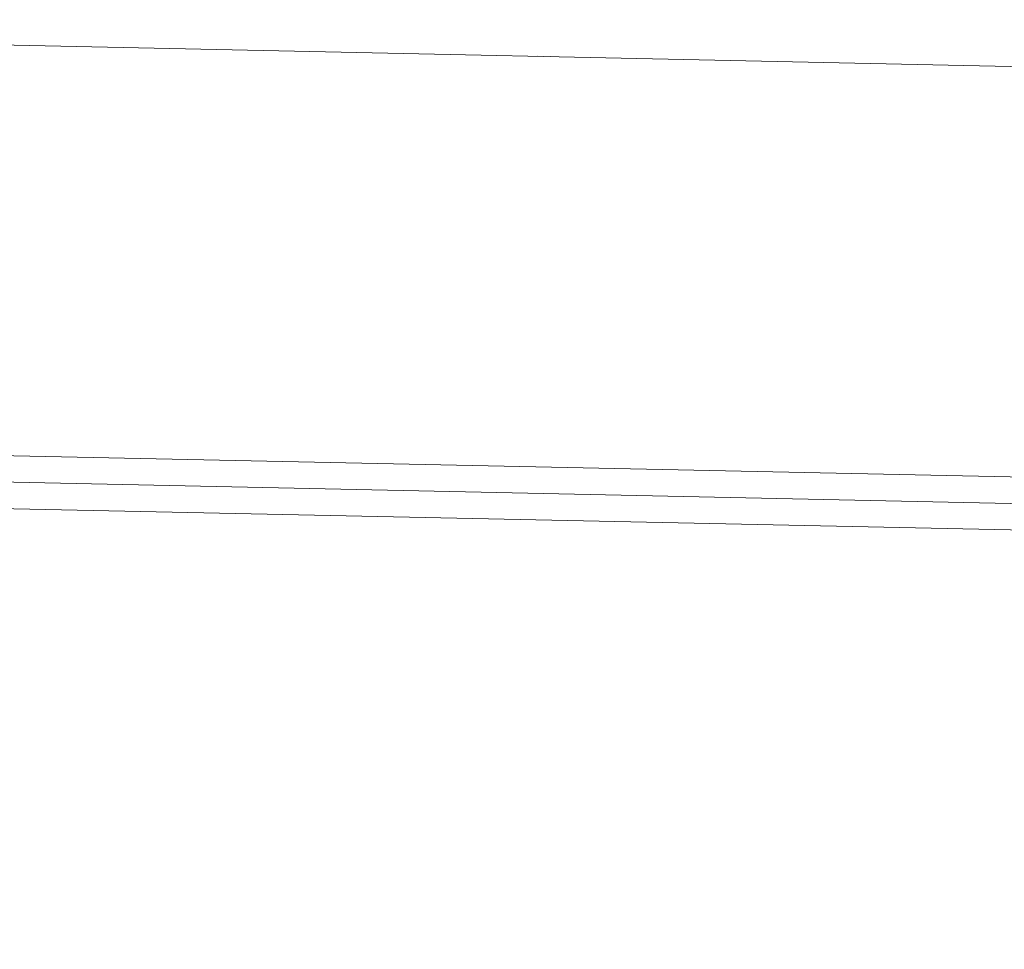
# Model space of a CAD drawing. Units: metres. Extents: x -46.5 to 27, y -30.3 to 18.9.
# Drawn here: x 16.9 to 17.3, y 15.6 to 15.9 of the extents above; entities that cross this region are included whole.
import ezdxf

# ---------------------------------------------------------------- set-up
doc = ezdxf.new("R2010")
doc.units = ezdxf.units.M
doc.header["$LTSCALE"] = 0.1
doc.layers.add('A Architecture', color=7, linetype='Continuous', lineweight=5)

msp = doc.modelspace()

# ---------------------------------------------------------------- linework, layer by layer
at = {"layer": 'A Architecture'}
for p, q in [((17.08422, 15.89739), (17.08263, 15.89839)), ((17.08422, 15.89739), (17.08778, 15.89828)), ((17.08422, 15.89406), (17.08422, 15.89739)), ((17.08422, 15.89406), (17.09622, 15.89705)), ((17.09022, 15.49803), (17.09022, 15.89823)), ((17.09622, 15.89705), (17.09622, 15.8981)), ((17.09822, 15.8958), (17.09622, 15.89705)), ((17.08222, 15.8928), (17.09822, 15.8958)), ((17.08222, 15.89264), (17.09822, 15.89564)), ((17.08222, 15.8928), (17.08422, 15.89406)), ((17.08222, 15.89264), (17.08222, 15.8928)), ((17.08422, 15.89139), (17.08222, 15.89264)), ((17.08422, 15.89139), (17.09622, 15.89439)), ((17.09622, 15.89439), (17.09822, 15.89564)), ((17.09622, 15.89105), (17.09622, 15.89439)), ((17.09822, 15.89564), (17.09822, 15.8958)), ((17.08222, 15.8868), (17.09822, 15.8898)), ((17.08222, 15.88664), (17.09822, 15.88964)), ((17.08422, 15.88806), (17.08422, 15.89139)), ((17.08422, 15.88806), (17.09622, 15.89105)), ((17.09822, 15.8898), (17.09622, 15.89105)), ((17.09622, 15.88839), (17.09822, 15.88964)), ((17.09822, 15.88964), (17.09822, 15.8898)), ((17.08222, 15.8868), (17.08422, 15.88806)), ((17.08222, 15.88664), (17.08222, 15.8868)), ((17.08422, 15.88539), (17.08222, 15.88664)), ((17.08422, 15.88539), (17.09622, 15.88839)), ((17.08422, 15.88205), (17.08422, 15.88539)), ((17.08422, 15.88205), (17.09622, 15.88505)), ((17.09622, 15.88505), (17.09622, 15.88839)), ((17.09822, 15.8838), (17.09622, 15.88505)), ((17.08222, 15.8808), (17.09822, 15.8838)), ((17.08222, 15.88064), (17.09822, 15.88364)), ((17.08222, 15.8808), (17.08422, 15.88205)), ((17.08422, 15.87939), (17.09622, 15.88239)), ((17.09622, 15.88239), (17.09822, 15.88364)), ((17.09622, 15.87905), (17.09622, 15.88239)), ((17.09822, 15.88364), (17.09822, 15.8838)), ((17.08222, 15.88064), (17.08222, 15.8808)), ((17.08422, 15.87939), (17.08222, 15.88064)), ((17.08222, 15.8748), (17.09822, 15.8778)), ((17.08222, 15.87464), (17.09822, 15.87764)), ((17.08422, 15.87605), (17.08422, 15.87939)), ((17.08422, 15.87605), (17.09622, 15.87905)), ((17.09822, 15.8778), (17.09622, 15.87905)), ((17.09622, 15.87639), (17.09822, 15.87764)), ((17.09822, 15.87764), (17.09822, 15.8778)), ((17.08222, 15.8748), (17.08422, 15.87605)), ((17.08222, 15.87464), (17.08222, 15.8748)), ((17.08422, 15.87339), (17.08222, 15.87464)), ((17.08422, 15.87339), (17.09622, 15.87639)), ((17.09622, 15.87305), (17.09622, 15.87639)), ((17.08222, 15.8688), (17.09822, 15.8718)), ((17.08222, 15.86864), (17.09822, 15.87164)), ((17.08422, 15.87005), (17.08422, 15.87339)), ((17.08422, 15.87005), (17.09622, 15.87305)), ((17.08422, 15.86739), (17.09622, 15.87039)), ((17.09822, 15.8718), (17.09622, 15.87305)), ((17.09622, 15.87039), (17.09822, 15.87164)), ((17.09622, 15.86705), (17.09622, 15.87039)), ((17.09822, 15.87164), (17.09822, 15.8718)), ((17.08222, 15.8688), (17.08422, 15.87005)), ((17.08222, 15.86864), (17.08222, 15.8688)), ((17.08422, 15.86739), (17.08222, 15.86864)), ((17.08422, 15.86405), (17.08422, 15.86739)), ((17.08422, 15.86405), (17.09622, 15.86705)), ((17.09822, 15.8658), (17.09622, 15.86705)), ((17.08222, 15.8628), (17.09822, 15.8658)), ((17.08222, 15.86264), (17.09822, 15.86564)), ((17.08222, 15.8628), (17.08422, 15.86405)), ((17.08222, 15.86264), (17.08222, 15.8628)), ((17.08422, 15.86139), (17.09622, 15.86439)), ((17.09622, 15.86439), (17.09822, 15.86564)), ((17.09622, 15.86105), (17.09622, 15.86439)), ((17.09822, 15.86564), (17.09822, 15.8658)), ((17.08422, 15.86139), (17.08222, 15.86264)), ((17.08222, 15.8568), (17.09822, 15.8598)), ((17.08222, 15.85664), (17.09822, 15.85964)), ((17.08422, 15.85805), (17.08422, 15.86139)), ((17.08422, 15.85805), (17.09622, 15.86105)), ((17.09822, 15.8598), (17.09622, 15.86105)), ((17.09622, 15.85839), (17.09822, 15.85964)), ((17.09822, 15.85964), (17.09822, 15.8598)), ((17.08222, 15.8568), (17.08422, 15.85805)), ((17.08222, 15.85664), (17.08222, 15.8568)), ((17.08422, 15.85539), (17.08222, 15.85664)), ((17.08422, 15.85539), (17.09622, 15.85839)), ((17.08422, 15.85205), (17.08422, 15.85539)), ((17.09622, 15.85505), (17.09622, 15.85839)), ((17.08222, 15.8508), (17.09822, 15.8538)), ((17.08222, 15.85064), (17.09822, 15.85364)), ((17.08222, 15.8508), (17.08422, 15.85205)), ((17.08422, 15.85205), (17.09622, 15.85505)), ((17.08422, 15.84939), (17.09622, 15.85239)), ((17.09822, 15.8538), (17.09622, 15.85505)), ((17.09622, 15.85239), (17.09822, 15.85364)), ((17.09622, 15.84905), (17.09622, 15.85239)), ((17.09822, 15.85364), (17.09822, 15.8538)), ((17.08222, 15.85064), (17.08222, 15.8508)), ((17.08422, 15.84939), (17.08222, 15.85064)), ((17.08422, 15.84605), (17.08422, 15.84939)), ((17.08422, 15.84605), (17.09622, 15.84905)), ((17.09822, 15.8478), (17.09622, 15.84905)), ((17.08222, 15.8448), (17.09822, 15.8478)), ((17.08222, 15.84464), (17.09822, 15.84764)), ((17.08222, 15.8448), (17.08422, 15.84605)), ((17.08222, 15.84464), (17.08222, 15.8448)), ((17.08422, 15.84339), (17.08222, 15.84464)), ((17.08422, 15.84339), (17.09622, 15.84639)), ((17.09622, 15.84639), (17.09822, 15.84764)), ((17.09622, 15.84305), (17.09622, 15.84639)), ((17.09822, 15.84764), (17.09822, 15.8478)), ((17.08222, 15.8388), (17.09822, 15.8418)), ((17.08222, 15.83864), (17.09822, 15.84164)), ((17.08422, 15.84005), (17.08422, 15.84339)), ((17.08422, 15.84005), (17.09622, 15.84305)), ((17.09822, 15.8418), (17.09622, 15.84305)), ((17.09622, 15.84038), (17.09822, 15.84164)), ((17.09822, 15.84164), (17.09822, 15.8418)), ((17.08222, 15.8388), (17.08422, 15.84005)), ((17.08222, 15.83864), (17.08222, 15.8388)), ((17.08422, 15.83739), (17.08222, 15.83864)), ((17.08422, 15.83739), (17.09622, 15.84038)), ((17.08422, 15.83405), (17.08422, 15.83739)), ((17.08422, 15.83405), (17.09622, 15.83705)), ((17.09622, 15.83705), (17.09622, 15.84038)), ((17.09822, 15.8358), (17.09622, 15.83705)), ((17.08222, 15.8328), (17.09822, 15.8358)), ((17.08222, 15.83264), (17.09822, 15.83564)), ((17.08222, 15.8328), (17.08422, 15.83405)), ((17.08422, 15.83139), (17.09622, 15.83438)), ((17.09622, 15.83438), (17.09822, 15.83564)), ((17.09622, 15.83105), (17.09622, 15.83438)), ((17.09822, 15.83564), (17.09822, 15.8358)), ((17.08222, 15.83264), (17.08222, 15.8328)), ((17.08422, 15.83139), (17.08222, 15.83264)), ((17.08222, 15.8268), (17.09822, 15.8298)), ((17.08222, 15.82664), (17.09822, 15.82964)), ((17.08422, 15.82805), (17.08422, 15.83139)), ((17.08422, 15.82805), (17.09622, 15.83105)), ((17.09822, 15.8298), (17.09622, 15.83105)), ((17.09622, 15.82838), (17.09822, 15.82964)), ((17.09822, 15.82964), (17.09822, 15.8298)), ((17.08222, 15.8268), (17.08422, 15.82805)), ((17.08222, 15.82664), (17.08222, 15.8268)), ((17.08422, 15.82539), (17.08222, 15.82664)), ((17.08422, 15.82539), (17.09622, 15.82838)), ((17.09622, 15.82505), (17.09622, 15.82838)), ((17.08222, 15.8208), (17.09822, 15.8238)), ((17.08222, 15.82064), (17.09822, 15.82364)), ((17.08222, 15.8208), (17.08422, 15.82205)), ((17.08422, 15.82205), (17.08422, 15.82539)), ((17.08422, 15.82205), (17.09622, 15.82505)), ((17.08422, 15.81939), (17.09622, 15.82238)), ((17.09822, 15.8238), (17.09622, 15.82505)), ((17.09622, 15.82238), (17.09822, 15.82364)), ((17.09622, 15.81905), (17.09622, 15.82238)), ((17.09822, 15.82364), (17.09822, 15.8238)), ((17.08222, 15.82064), (17.08222, 15.8208)), ((17.08422, 15.81939), (17.08222, 15.82064)), ((17.08422, 15.81605), (17.08422, 15.81939)), ((17.08422, 15.81605), (17.09622, 15.81905)), ((17.09822, 15.8178), (17.09622, 15.81905)), ((17.08222, 15.8148), (17.09822, 15.8178)), ((17.08222, 15.81464), (17.09822, 15.81764)), ((17.08222, 15.8148), (17.08422, 15.81605)), ((17.08222, 15.81464), (17.08222, 15.8148)), ((17.08422, 15.81338), (17.08222, 15.81464)), ((17.08422, 15.81338), (17.09622, 15.81638)), ((17.09622, 15.81638), (17.09822, 15.81764)), ((17.09622, 15.81305), (17.09622, 15.81638)), ((17.09822, 15.81764), (17.09822, 15.8178)), ((17.08222, 15.8088), (17.09822, 15.8118)), ((17.08222, 15.80864), (17.09822, 15.81164)), ((17.08422, 15.81005), (17.08422, 15.81338)), ((17.08422, 15.81005), (17.09622, 15.81305)), ((17.09822, 15.8118), (17.09622, 15.81305)), ((17.09622, 15.81038), (17.09822, 15.81164)), ((17.09822, 15.81164), (17.09822, 15.8118)), ((17.08222, 15.8088), (17.08422, 15.81005)), ((17.08222, 15.80864), (17.08222, 15.8088)), ((17.08422, 15.80738), (17.08222, 15.80864)), ((17.08422, 15.80738), (17.09622, 15.81038)), ((17.08422, 15.80405), (17.08422, 15.80738)), ((17.08422, 15.80405), (17.09622, 15.80705)), ((17.09622, 15.80705), (17.09622, 15.81038)), ((17.09822, 15.8058), (17.09622, 15.80705)), ((17.08222, 15.8028), (17.09822, 15.8058)), ((17.08222, 15.80264), (17.09822, 15.80564)), ((17.08222, 15.8028), (17.08422, 15.80405)), ((17.08422, 15.80138), (17.09622, 15.80438)), ((17.09622, 15.80438), (17.09822, 15.80564)), ((17.09622, 15.80105), (17.09622, 15.80438)), ((17.09822, 15.80564), (17.09822, 15.8058)), ((17.08222, 15.80264), (17.08222, 15.8028)), ((17.08422, 15.80138), (17.08222, 15.80264)), ((17.08222, 15.7968), (17.09822, 15.7998)), ((17.08222, 15.79664), (17.09822, 15.79964)), ((17.08422, 15.79805), (17.08422, 15.80138)), ((17.08422, 15.79805), (17.09622, 15.80105)), ((17.09822, 15.7998), (17.09622, 15.80105)), ((17.09622, 15.79838), (17.09822, 15.79964)), ((17.09822, 15.79964), (17.09822, 15.7998)), ((17.08222, 15.7968), (17.08422, 15.79805)), ((17.08222, 15.79664), (17.08222, 15.7968)), ((17.08422, 15.79538), (17.08222, 15.79664)), ((17.08422, 15.79538), (17.09622, 15.79838)), ((17.09622, 15.79505), (17.09622, 15.79838)), ((17.08222, 15.7908), (17.09822, 15.79379)), ((17.08222, 15.79064), (17.09822, 15.79364)), ((17.08422, 15.79205), (17.08422, 15.79538)), ((17.08422, 15.79205), (17.09622, 15.79505)), ((17.08422, 15.78938), (17.09622, 15.79238)), ((17.09822, 15.79379), (17.09622, 15.79505)), ((17.09622, 15.79238), (17.09822, 15.79364)), ((17.09622, 15.78905), (17.09622, 15.79238)), ((17.09822, 15.79364), (17.09822, 15.79379)), ((17.08222, 15.7908), (17.08422, 15.79205)), ((17.08222, 15.79064), (17.08222, 15.7908)), ((17.08422, 15.78938), (17.08222, 15.79064)), ((17.08422, 15.78605), (17.08422, 15.78938)), ((17.08422, 15.78605), (17.09622, 15.78905)), ((17.09822, 15.78779), (17.09622, 15.78905)), ((17.08222, 15.7848), (17.09822, 15.78779)), ((17.08222, 15.78464), (17.09822, 15.78764)), ((17.08222, 15.7848), (17.08422, 15.78605)), ((17.08222, 15.78464), (17.08222, 15.7848)), ((17.08422, 15.78338), (17.09622, 15.78638)), ((17.09622, 15.78638), (17.09822, 15.78764)), ((17.09622, 15.78305), (17.09622, 15.78638)), ((17.09822, 15.78764), (17.09822, 15.78779)), ((17.08422, 15.78338), (17.08222, 15.78464)), ((17.08222, 15.77879), (17.09822, 15.78179)), ((17.08222, 15.77864), (17.09822, 15.78164)), ((17.08422, 15.78005), (17.08422, 15.78338)), ((17.08422, 15.78005), (17.09622, 15.78305)), ((17.09822, 15.78179), (17.09622, 15.78305)), ((17.09622, 15.78038), (17.09822, 15.78164)), ((17.09822, 15.78164), (17.09822, 15.78179)), ((17.08222, 15.77879), (17.08422, 15.78005)), ((17.08222, 15.77864), (17.08222, 15.77879)), ((17.08422, 15.77738), (17.08222, 15.77864)), ((17.08422, 15.77738), (17.09622, 15.78038)), ((17.08422, 15.77405), (17.08422, 15.77738)), ((17.09622, 15.77705), (17.09622, 15.78038)), ((17.08222, 15.77279), (17.09822, 15.77579)), ((17.08222, 15.77264), (17.09822, 15.77563)), ((17.08222, 15.77279), (17.08422, 15.77405)), ((17.08422, 15.77405), (17.09622, 15.77705)), ((17.08422, 15.77138), (17.09622, 15.77438)), ((17.09822, 15.77579), (17.09622, 15.77705)), ((17.09622, 15.77438), (17.09822, 15.77563)), ((17.09622, 15.77105), (17.09622, 15.77438)), ((17.09822, 15.77563), (17.09822, 15.77579)), ((17.08222, 15.77264), (17.08222, 15.77279)), ((17.08422, 15.77138), (17.08222, 15.77264)), ((17.08222, 15.76679), (17.09822, 15.76979)), ((17.08422, 15.76805), (17.08422, 15.77138)), ((17.08422, 15.76805), (17.09622, 15.77105)), ((17.09822, 15.76979), (17.09622, 15.77105)), ((17.09822, 15.76963), (17.09822, 15.76979)), ((17.08222, 15.76664), (17.09822, 15.76963)), ((17.08222, 15.76679), (17.08422, 15.76805)), ((17.08222, 15.76664), (17.08222, 15.76679)), ((17.08422, 15.76538), (17.08222, 15.76664)), ((17.08422, 15.76538), (17.09622, 15.76838)), ((17.09622, 15.76838), (17.09822, 15.76963)), ((17.09622, 15.76505), (17.09622, 15.76838)), ((17.08222, 15.76079), (17.09822, 15.76379)), ((17.08222, 15.76063), (17.09822, 15.76363)), ((17.08422, 15.76205), (17.08422, 15.76538)), ((17.08422, 15.76205), (17.09622, 15.76505)), ((17.08422, 15.75938), (17.09622, 15.76238)), ((17.09822, 15.76379), (17.09622, 15.76505)), ((17.09622, 15.76238), (17.09822, 15.76363)), ((17.09622, 15.75905), (17.09622, 15.76238)), ((17.09822, 15.76363), (17.09822, 15.76379)), ((17.08222, 15.76079), (17.08422, 15.76205)), ((17.08222, 15.76063), (17.08222, 15.76079)), ((17.08422, 15.75938), (17.08222, 15.76063)), ((17.08422, 15.75605), (17.08422, 15.75938)), ((17.08422, 15.75605), (17.09622, 15.75905)), ((17.09822, 15.75779), (17.09622, 15.75905)), ((17.08222, 15.75479), (17.09822, 15.75779)), ((17.08222, 15.75463), (17.09822, 15.75763)), ((17.08222, 15.75479), (17.08422, 15.75605)), ((17.08422, 15.75338), (17.09622, 15.75638)), ((17.09622, 15.75638), (17.09822, 15.75763)), ((17.09622, 15.75305), (17.09622, 15.75638)), ((17.09822, 15.75763), (17.09822, 15.75779)), ((17.08222, 15.75463), (17.08222, 15.75479)), ((17.08422, 15.75338), (17.08222, 15.75463)), ((17.08222, 15.74879), (17.09822, 15.75179)), ((17.08222, 15.74863), (17.09822, 15.75163)), ((17.08422, 15.75005), (17.08422, 15.75338)), ((17.08422, 15.75005), (17.09622, 15.75305)), ((17.09822, 15.75179), (17.09622, 15.75305)), ((17.09622, 15.75038), (17.09822, 15.75163)), ((17.09822, 15.75163), (17.09822, 15.75179)), ((17.08222, 15.74879), (17.08422, 15.75005)), ((17.08222, 15.74863), (17.08222, 15.74879)), ((17.08422, 15.74738), (17.08222, 15.74863)), ((17.08422, 15.74738), (17.09622, 15.75038)), ((17.09622, 15.74705), (17.09622, 15.75038)), ((17.08222, 15.74279), (17.09822, 15.74579)), ((17.08222, 15.74263), (17.09822, 15.74563)), ((17.08222, 15.74279), (17.08422, 15.74405)), ((17.08422, 15.74405), (17.08422, 15.74738)), ((17.08422, 15.74405), (17.09622, 15.74705)), ((17.08422, 15.74138), (17.09622, 15.74438)), ((17.09822, 15.74579), (17.09622, 15.74705)), ((17.09622, 15.74438), (17.09822, 15.74563)), ((17.09622, 15.74105), (17.09622, 15.74438)), ((17.09822, 15.74563), (17.09822, 15.74579)), ((17.08222, 15.74263), (17.08222, 15.74279)), ((17.08422, 15.74138), (17.08222, 15.74263)), ((17.08422, 15.73805), (17.08422, 15.74138)), ((17.08422, 15.73805), (17.09622, 15.74105)), ((17.09822, 15.73979), (17.09622, 15.74105)), ((17.08222, 15.73679), (17.09822, 15.73979)), ((17.08222, 15.73663), (17.09822, 15.73963)), ((17.08222, 15.73679), (17.08422, 15.73805)), ((17.08222, 15.73663), (17.08222, 15.73679)), ((17.08422, 15.73538), (17.08222, 15.73663)), ((17.08422, 15.73538), (17.09622, 15.73838)), ((17.09622, 15.73838), (17.09822, 15.73963)), ((17.09622, 15.73504), (17.09622, 15.73838)), ((17.09822, 15.73963), (17.09822, 15.73979)), ((17.08222, 15.73079), (17.09822, 15.73379)), ((17.08222, 15.73063), (17.09822, 15.73363)), ((17.08422, 15.73205), (17.08422, 15.73538)), ((17.08422, 15.73205), (17.09622, 15.73504)), ((17.09822, 15.73379), (17.09622, 15.73504)), ((17.09622, 15.73238), (17.09822, 15.73363)), ((17.09822, 15.73363), (17.09822, 15.73379)), ((17.08222, 15.73079), (17.08422, 15.73205)), ((17.08222, 15.73063), (17.08222, 15.73079)), ((17.08422, 15.72938), (17.08222, 15.73063)), ((17.08422, 15.72938), (17.09622, 15.73238)), ((17.08422, 15.72605), (17.08422, 15.72938)), ((17.08422, 15.72605), (17.09622, 15.72904)), ((17.09622, 15.72904), (17.09622, 15.73238)), ((17.09822, 15.72779), (17.09622, 15.72904)), ((17.08222, 15.72479), (17.09822, 15.72779)), ((17.08222, 15.72463), (17.09822, 15.72763)), ((17.08222, 15.72479), (17.08422, 15.72605)), ((17.08422, 15.72338), (17.09622, 15.72638)), ((17.09622, 15.72638), (17.09822, 15.72763)), ((17.09622, 15.72304), (17.09622, 15.72638)), ((17.09822, 15.72763), (17.09822, 15.72779)), ((17.08222, 15.72463), (17.08222, 15.72479)), ((17.08422, 15.72338), (17.08222, 15.72463)), ((17.08222, 15.71879), (17.09822, 15.72179)), ((17.08222, 15.71863), (17.09822, 15.72163)), ((17.08422, 15.72005), (17.08422, 15.72338)), ((17.08422, 15.72005), (17.09622, 15.72304)), ((17.09822, 15.72179), (17.09622, 15.72304)), ((17.09622, 15.72038), (17.09822, 15.72163)), ((17.09822, 15.72163), (17.09822, 15.72179)), ((17.08222, 15.71879), (17.08422, 15.72005)), ((17.08222, 15.71863), (17.08222, 15.71879)), ((17.08422, 15.71738), (17.08222, 15.71863)), ((17.08422, 15.71738), (17.09622, 15.72038)), ((17.09622, 15.71704), (17.09622, 15.72038)), ((17.08222, 15.71279), (17.09822, 15.71579)), ((17.08222, 15.71263), (17.09822, 15.71563)), ((17.08222, 15.71279), (17.08422, 15.71404)), ((17.08422, 15.71404), (17.08422, 15.71738)), ((17.08422, 15.71404), (17.09622, 15.71704)), ((17.08422, 15.71138), (17.09622, 15.71438)), ((17.09822, 15.71579), (17.09622, 15.71704)), ((17.09622, 15.71438), (17.09822, 15.71563)), ((17.09622, 15.71104), (17.09622, 15.71438)), ((17.09822, 15.71563), (17.09822, 15.71579)), ((17.08222, 15.71263), (17.08222, 15.71279)), ((17.08422, 15.71138), (17.08222, 15.71263)), ((17.08422, 15.70804), (17.08422, 15.71138)), ((17.08422, 15.70804), (17.09622, 15.71104)), ((17.09822, 15.70979), (17.09622, 15.71104)), ((17.08222, 15.70679), (17.09822, 15.70979)), ((17.08222, 15.70663), (17.09822, 15.70963)), ((17.08222, 15.70679), (17.08422, 15.70804)), ((17.08222, 15.70663), (17.08222, 15.70679)), ((17.08422, 15.70538), (17.08222, 15.70663)), ((17.08422, 15.70538), (17.09622, 15.70838)), ((17.09622, 15.70838), (17.09822, 15.70963)), ((17.09622, 15.70504), (17.09622, 15.70838)), ((17.09822, 15.70963), (17.09822, 15.70979)), ((17.08222, 15.70079), (17.09822, 15.70379)), ((17.08222, 15.70063), (17.09822, 15.70363)), ((17.08422, 15.70204), (17.08422, 15.70538)), ((17.08422, 15.70204), (17.09622, 15.70504)), ((17.09822, 15.70379), (17.09622, 15.70504)), ((17.09622, 15.70238), (17.09822, 15.70363)), ((17.09822, 15.70363), (17.09822, 15.70379)), ((17.08222, 15.70079), (17.08422, 15.70204)), ((17.08222, 15.70063), (17.08222, 15.70079)), ((17.08422, 15.69938), (17.08222, 15.70063)), ((17.08422, 15.69938), (17.09622, 15.70238)), ((17.08422, 15.69604), (17.08422, 15.69938)), ((17.09622, 15.69904), (17.09622, 15.70238)), ((17.08222, 15.69479), (17.09822, 15.69779)), ((17.08222, 15.69463), (17.09822, 15.69763)), ((17.08222, 15.69479), (17.08422, 15.69604)), ((17.08422, 15.69604), (17.09622, 15.69904)), ((17.08422, 15.69338), (17.09622, 15.69638)), ((17.09822, 15.69779), (17.09622, 15.69904)), ((17.09622, 15.69638), (17.09822, 15.69763)), ((17.09622, 15.69304), (17.09622, 15.69638)), ((17.09822, 15.69763), (17.09822, 15.69779)), ((17.08222, 15.69463), (17.08222, 15.69479)), ((17.08422, 15.69338), (17.08222, 15.69463)), ((17.08222, 15.68879), (17.09822, 15.69179)), ((17.08422, 15.69004), (17.08422, 15.69338)), ((17.08422, 15.69004), (17.09622, 15.69304)), ((17.09822, 15.69179), (17.09622, 15.69304)), ((17.09822, 15.69163), (17.09822, 15.69179)), ((17.08222, 15.68863), (17.09822, 15.69163)), ((17.08222, 15.68879), (17.08422, 15.69004)), ((17.08222, 15.68863), (17.08222, 15.68879)), ((17.08422, 15.68738), (17.08222, 15.68863)), ((17.08422, 15.68738), (17.09622, 15.69038)), ((17.09622, 15.69038), (17.09822, 15.69163)), ((17.09622, 15.68704), (17.09622, 15.69038)), ((17.08222, 15.68279), (17.09822, 15.68579)), ((17.08222, 15.68263), (17.09822, 15.68563)), ((17.08422, 15.68404), (17.08422, 15.68738)), ((17.08422, 15.68404), (17.09622, 15.68704)), ((17.08422, 15.68138), (17.09622, 15.68438)), ((17.09822, 15.68579), (17.09622, 15.68704)), ((17.09622, 15.68438), (17.09822, 15.68563)), ((17.09622, 15.68104), (17.09622, 15.68438)), ((17.09822, 15.68563), (17.09822, 15.68579)), ((17.08222, 15.68279), (17.08422, 15.68404)), ((17.08222, 15.68263), (17.08222, 15.68279)), ((17.08422, 15.68138), (17.08222, 15.68263)), ((17.08422, 15.67804), (17.08422, 15.68138)), ((17.08422, 15.67804), (17.09622, 15.68104)), ((17.09822, 15.67979), (17.09622, 15.68104)), ((17.08222, 15.67679), (17.09822, 15.67979)), ((17.08222, 15.67663), (17.09822, 15.67963)), ((17.08222, 15.67679), (17.08422, 15.67804)), ((17.08422, 15.67538), (17.09622, 15.67838)), ((17.09622, 15.67838), (17.09822, 15.67963)), ((17.09622, 15.67504), (17.09622, 15.67838)), ((17.09822, 15.67963), (17.09822, 15.67979)), ((17.08222, 15.67663), (17.08222, 15.67679)), ((17.08422, 15.67538), (17.08222, 15.67663)), ((17.08222, 15.67079), (17.09822, 15.67379)), ((17.08222, 15.67063), (17.09822, 15.67363)), ((17.08422, 15.67204), (17.08422, 15.67538)), ((17.08422, 15.67204), (17.09622, 15.67504)), ((17.09822, 15.67379), (17.09622, 15.67504)), ((17.09622, 15.67237), (17.09822, 15.67363)), ((17.09822, 15.67363), (17.09822, 15.67379)), ((17.08222, 15.67079), (17.08422, 15.67204)), ((17.08222, 15.67063), (17.08222, 15.67079)), ((17.08422, 15.66938), (17.08222, 15.67063)), ((17.08422, 15.66938), (17.09622, 15.67237)), ((17.08422, 15.66604), (17.08422, 15.66938)), ((17.09622, 15.66904), (17.09622, 15.67237)), ((17.08222, 15.66479), (17.09822, 15.66779)), ((17.08222, 15.66463), (17.09822, 15.66763)), ((17.08222, 15.66479), (17.08422, 15.66604)), ((17.08422, 15.66604), (17.09622, 15.66904)), ((17.08422, 15.66338), (17.09622, 15.66637)), ((17.09822, 15.66779), (17.09622, 15.66904)), ((17.09622, 15.66637), (17.09822, 15.66763)), ((17.09622, 15.66304), (17.09622, 15.66637)), ((17.09822, 15.66763), (17.09822, 15.66779)), ((17.08222, 15.66463), (17.08222, 15.66479)), ((17.08422, 15.66338), (17.08222, 15.66463)), ((17.08422, 15.66004), (17.08422, 15.66338)), ((17.08422, 15.66004), (17.09622, 15.66304)), ((17.09822, 15.66179), (17.09622, 15.66304)), ((17.08222, 15.65879), (17.09822, 15.66179)), ((17.08222, 15.65863), (17.09822, 15.66163)), ((17.08222, 15.65879), (17.08422, 15.66004)), ((17.08222, 15.65863), (17.08222, 15.65879)), ((17.08422, 15.65738), (17.08222, 15.65863)), ((17.08422, 15.65738), (17.09622, 15.66037)), ((17.09622, 15.66037), (17.09822, 15.66163)), ((17.09622, 15.65704), (17.09622, 15.66037)), ((17.09822, 15.66163), (17.09822, 15.66179)), ((17.08222, 15.65279), (17.09822, 15.65579)), ((17.08222, 15.65263), (17.09822, 15.65563)), ((17.08422, 15.65404), (17.08422, 15.65738)), ((17.08422, 15.65404), (17.09622, 15.65704)), ((17.09822, 15.65579), (17.09622, 15.65704)), ((17.09622, 15.65437), (17.09822, 15.65563)), ((17.09822, 15.65563), (17.09822, 15.65579)), ((17.08222, 15.65279), (17.08422, 15.65404)), ((17.08222, 15.65263), (17.08222, 15.65279)), ((17.08422, 15.65137), (17.08222, 15.65263)), ((17.08422, 15.65137), (17.09622, 15.65437)), ((17.08422, 15.64804), (17.08422, 15.65137)), ((17.08422, 15.64804), (17.09622, 15.65104)), ((17.09622, 15.65104), (17.09622, 15.65437)), ((17.09822, 15.64979), (17.09622, 15.65104)), ((17.08222, 15.64679), (17.09822, 15.64979)), ((17.08222, 15.64663), (17.09822, 15.64963)), ((17.08222, 15.64679), (17.08422, 15.64804)), ((17.08422, 15.64537), (17.09622, 15.64837)), ((17.09622, 15.64837), (17.09822, 15.64963)), ((17.09622, 15.64504), (17.09622, 15.64837)), ((17.09822, 15.64963), (17.09822, 15.64979)), ((17.08222, 15.64663), (17.08222, 15.64679)), ((17.08422, 15.64537), (17.08222, 15.64663)), ((17.08222, 15.64079), (17.09822, 15.64379)), ((17.08222, 15.64063), (17.09822, 15.64363)), ((17.08422, 15.64204), (17.08422, 15.64537)), ((17.08422, 15.64204), (17.09622, 15.64504)), ((17.09822, 15.64379), (17.09622, 15.64504)), ((17.09622, 15.64237), (17.09822, 15.64363)), ((17.09822, 15.64363), (17.09822, 15.64379)), ((17.08222, 15.64079), (17.08422, 15.64204)), ((17.08222, 15.64063), (17.08222, 15.64079)), ((17.08422, 15.63937), (17.08222, 15.64063)), ((17.08422, 15.63937), (17.09622, 15.64237)), ((17.09622, 15.63904), (17.09622, 15.64237)), ((17.08222, 15.63479), (17.09822, 15.63779)), ((17.08222, 15.63463), (17.09822, 15.63763)), ((17.08222, 15.63479), (17.08422, 15.63604)), ((17.08422, 15.63604), (17.08422, 15.63937)), ((17.08422, 15.63604), (17.09622, 15.63904)), ((17.08422, 15.63337), (17.09622, 15.63637)), ((17.09822, 15.63779), (17.09622, 15.63904)), ((17.09622, 15.63637), (17.09822, 15.63763)), ((17.09622, 15.63304), (17.09622, 15.63637)), ((17.09822, 15.63763), (17.09822, 15.63779)), ((17.08222, 15.63463), (17.08222, 15.63479)), ((17.08422, 15.63337), (17.08222, 15.63463)), ((17.08422, 15.63004), (17.08422, 15.63337)), ((17.08422, 15.63004), (17.09622, 15.63304)), ((17.09822, 15.63178), (17.09622, 15.63304)), ((17.08222, 15.62879), (17.09822, 15.63178)), ((17.08222, 15.62863), (17.09822, 15.63163)), ((17.08222, 15.62879), (17.08422, 15.63004)), ((17.08222, 15.62863), (17.08222, 15.62879)), ((17.08422, 15.62737), (17.08222, 15.62863)), ((17.08422, 15.62737), (17.09622, 15.63037)), ((17.09622, 15.63037), (17.09822, 15.63163)), ((17.09622, 15.62704), (17.09622, 15.63037)), ((17.09822, 15.63163), (17.09822, 15.63178)), ((17.08222, 15.62279), (17.09822, 15.62578)), ((17.08222, 15.62263), (17.09822, 15.62563)), ((17.08422, 15.62404), (17.08422, 15.62737)), ((17.08422, 15.62404), (17.09622, 15.62704)), ((17.09822, 15.62578), (17.09622, 15.62704)), ((17.09622, 15.62437), (17.09822, 15.62563)), ((17.09822, 15.62563), (17.09822, 15.62578)), ((17.08222, 15.62279), (17.08422, 15.62404)), ((17.08222, 15.62263), (17.08222, 15.62279)), ((17.08422, 15.62137), (17.08222, 15.62263)), ((17.08422, 15.62137), (17.09622, 15.62437)), ((17.08422, 15.61804), (17.08422, 15.62137)), ((17.08422, 15.61804), (17.09622, 15.62104)), ((17.09622, 15.62104), (17.09622, 15.62437)), ((17.09822, 15.61978), (17.09622, 15.62104)), ((17.08222, 15.61678), (17.09822, 15.61978)), ((17.08222, 15.61663), (17.09822, 15.61963)), ((17.08222, 15.61678), (17.08422, 15.61804)), ((17.08422, 15.61537), (17.09622, 15.61837)), ((17.09622, 15.61837), (17.09822, 15.61963)), ((17.09622, 15.61504), (17.09622, 15.61837)), ((17.09822, 15.61963), (17.09822, 15.61978)), ((17.08222, 15.61663), (17.08222, 15.61678)), ((17.08422, 15.61537), (17.08222, 15.61663)), ((17.08222, 15.61078), (17.09822, 15.61378)), ((17.08222, 15.61063), (17.09822, 15.61362)), ((17.08422, 15.61204), (17.08422, 15.61537)), ((17.08422, 15.61204), (17.09622, 15.61504)), ((17.09822, 15.61378), (17.09622, 15.61504)), ((17.09622, 15.61237), (17.09822, 15.61362)), ((17.09822, 15.61362), (17.09822, 15.61378)), ((17.08222, 15.61078), (17.08422, 15.61204)), ((17.08222, 15.61063), (17.08222, 15.61078)), ((17.08422, 15.60937), (17.08222, 15.61063)), ((17.08422, 15.60937), (17.09622, 15.61237)), ((17.09622, 15.60904), (17.09622, 15.61237)), ((17.08222, 15.60478), (17.09822, 15.60778)), ((17.08222, 15.60463), (17.09822, 15.60762)), ((17.08422, 15.60604), (17.08422, 15.60937)), ((17.08422, 15.60604), (17.09622, 15.60904)), ((17.08422, 15.60337), (17.09622, 15.60637)), ((17.09822, 15.60778), (17.09622, 15.60904)), ((17.09622, 15.60637), (17.09822, 15.60762)), ((17.09622, 15.60304), (17.09622, 15.60637)), ((17.09822, 15.60762), (17.09822, 15.60778)), ((17.08222, 15.60478), (17.08422, 15.60604)), ((17.08222, 15.60463), (17.08222, 15.60478)), ((17.08422, 15.60337), (17.08222, 15.60463)), ((17.08422, 15.60004), (17.08422, 15.60337)), ((17.08422, 15.60004), (17.09622, 15.60304)), ((17.09822, 15.60178), (17.09622, 15.60304)), ((17.08222, 15.59878), (17.09822, 15.60178)), ((17.08222, 15.59862), (17.09822, 15.60162)), ((17.08222, 15.59878), (17.08422, 15.60004)), ((17.08222, 15.59862), (17.08222, 15.59878)), ((17.08422, 15.59737), (17.09622, 15.60037)), ((17.09622, 15.60037), (17.09822, 15.60162)), ((17.09622, 15.59704), (17.09622, 15.60037)), ((17.09822, 15.60162), (17.09822, 15.60178)), ((17.08422, 15.59737), (17.08222, 15.59862)), ((17.08222, 15.59278), (17.09822, 15.59578)), ((17.08222, 15.59262), (17.09822, 15.59562)), ((17.08422, 15.59404), (17.08422, 15.59737)), ((17.08422, 15.59404), (17.09622, 15.59704)), ((17.09822, 15.59578), (17.09622, 15.59704)), ((17.09622, 15.59437), (17.09822, 15.59562)), ((17.09822, 15.59562), (17.09822, 15.59578)), ((17.08222, 15.59278), (17.08422, 15.59404)), ((17.08222, 15.59262), (17.08222, 15.59278)), ((17.08422, 15.59137), (17.08222, 15.59262)), ((17.08422, 15.59137), (17.09622, 15.59437)), ((17.08422, 15.58804), (17.08422, 15.59137)), ((17.09622, 15.59104), (17.09622, 15.59437)), ((17.08222, 15.58678), (17.09822, 15.58978)), ((17.08222, 15.58662), (17.09822, 15.58962)), ((17.08222, 15.58678), (17.08422, 15.58804)), ((17.08422, 15.58804), (17.09622, 15.59104)), ((17.08422, 15.58537), (17.09622, 15.58837)), ((17.09822, 15.58978), (17.09622, 15.59104)), ((17.09622, 15.58837), (17.09822, 15.58962)), ((17.09622, 15.58504), (17.09622, 15.58837)), ((17.09822, 15.58962), (17.09822, 15.58978)), ((17.08222, 15.58662), (17.08222, 15.58678)), ((17.08422, 15.58537), (17.08222, 15.58662)), ((17.08422, 15.58204), (17.08422, 15.58537)), ((17.08422, 15.58204), (17.09622, 15.58504)), ((17.09822, 15.58378), (17.09622, 15.58504)), ((17.08222, 15.58078), (17.09822, 15.58378)), ((17.08222, 15.58062), (17.09822, 15.58362)), ((17.08222, 15.58078), (17.08422, 15.58204)), ((17.08222, 15.58062), (17.08222, 15.58078)), ((17.08422, 15.57937), (17.08222, 15.58062)), ((17.08422, 15.57937), (17.09622, 15.58237)), ((17.09622, 15.58237), (17.09822, 15.58362)), ((17.09622, 15.57904), (17.09622, 15.58237)), ((17.09822, 15.58362), (17.09822, 15.58378)), ((17.08222, 15.57478), (17.09822, 15.57778)), ((17.08222, 15.57462), (17.09822, 15.57762)), ((17.08422, 15.57604), (17.08422, 15.57937)), ((17.08422, 15.57604), (17.09622, 15.57904)), ((17.09822, 15.57778), (17.09622, 15.57904)), ((17.09622, 15.57637), (17.09822, 15.57762)), ((17.09822, 15.57762), (17.09822, 15.57778)), ((17.08222, 15.57478), (17.08422, 15.57604)), ((17.08222, 15.57462), (17.08222, 15.57478)), ((17.08422, 15.57337), (17.08222, 15.57462)), ((17.08422, 15.57337), (17.09622, 15.57637)), ((17.08422, 15.57004), (17.08422, 15.57337)), ((17.08422, 15.57004), (17.09622, 15.57304)), ((17.09622, 15.57304), (17.09622, 15.57637)), ((17.09822, 15.57178), (17.09622, 15.57304)), ((17.08222, 15.56878), (17.09822, 15.57178)), ((17.08222, 15.56862), (17.09822, 15.57162)), ((17.08222, 15.56878), (17.08422, 15.57004)), ((17.08422, 15.56737), (17.09622, 15.57037)), ((17.09622, 15.57037), (17.09822, 15.57162)), ((17.09622, 15.56703), (17.09622, 15.57037)), ((17.09822, 15.57162), (17.09822, 15.57178)), ((17.08222, 15.56862), (17.08222, 15.56878)), ((17.08422, 15.56737), (17.08222, 15.56862)), ((17.08222, 15.56278), (17.09822, 15.56578)), ((17.08222, 15.56262), (17.09822, 15.56562)), ((17.08422, 15.56404), (17.08422, 15.56737)), ((17.08422, 15.56404), (17.09622, 15.56703)), ((17.09822, 15.56578), (17.09622, 15.56703)), ((17.09622, 15.56437), (17.09822, 15.56562)), ((17.09822, 15.56562), (17.09822, 15.56578)), ((17.08222, 15.56278), (17.08422, 15.56404)), ((17.08222, 15.56262), (17.08222, 15.56278)), ((17.08422, 15.56137), (17.08222, 15.56262)), ((17.08422, 15.56137), (17.09622, 15.56437)), ((17.09622, 15.56103), (17.09622, 15.56437)), ((17.08422, 15.55804), (17.08422, 15.56137))]:
    msp.add_line(p, q, dxfattribs=at)
at = {"layer": 'A Architecture', "lineweight": 15, "flags": 128}
for points in [[(9.57009, 15.15848), (24.61009, 14.83757), (24.61009, 15.73777), (9.57009, 16.05868)], [(9.57009, 16.05868), (9.57009, 15.81863), (9.57009, 15.81863), (9.57009, 15.15848), (24.61009, 14.83757), (24.61009, 15.49772), (24.61009, 15.49772), (24.61009, 15.73777)]]:
    msp.add_lwpolyline(points, close=True, dxfattribs=at)

# ---------------------------------------------------------------- next in the draw order: wipeouts: each hides what was drawn before it
at = {"color": 255}
msp.add_wipeout([(9.57009, 15.15848), (24.61009, 14.83757), (24.61009, 15.73777), (9.57009, 16.05868)], dxfattribs=at).dxf.layer = 'A Architecture'

# ---------------------------------------------------------------- next in the draw order: linework, layer by layer
at = {"layer": 'A Architecture'}
for p, q in [((9.58598, 15.90331), (24.61009, 15.58274)), ((9.58576, 15.89331), (24.61009, 15.57274)), ((9.58555, 15.88331), (24.61009, 15.56273))]:
    msp.add_line(p, q, dxfattribs=at)
at = {"layer": 'A Architecture', "flags": 128}
msp.add_lwpolyline([(9.57009, 15.15848), (24.61009, 14.83757), (24.61009, 15.73777), (9.57009, 16.05868), (9.57009, 15.15848)], dxfattribs=at)

doc.saveas('drawing.dxf')
